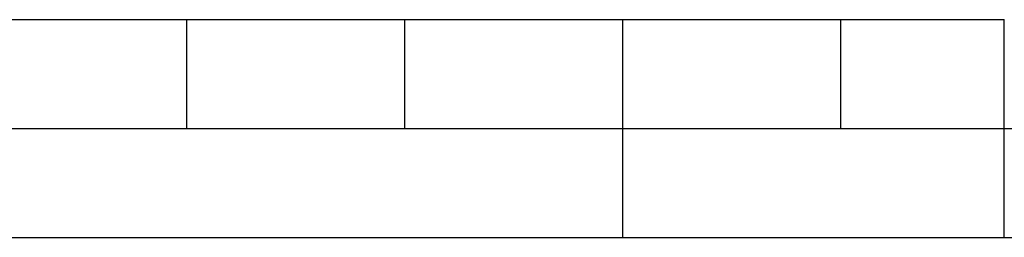
# Model space of a CAD drawing. Extents: x 0 to 420, y 0 to 297.
# Drawn here: x 190 to 235, y 0 to 10 of the extents above; entities that cross this region are included whole.
import ezdxf

# ---------------------------------------------------------------- set-up
doc = ezdxf.new("R2010")
doc.units = 0
doc.header["$LTSCALE"] = 23.1
doc.layers.get('0').update_dxf_attribs({"linetype": 'CONTINUOUS'})

msp = doc.modelspace()

# ---------------------------------------------------------------- linework, layer by layer
at = {"color": 7, "linetype": 'CONTINUOUS'}
for p, q in [((20.212, 10), (235.212, 10)), ((197.713, 5), (197.713, 10)), ((207.713, 5), (207.713, 10)), ((217.712, 0), (217.712, 10)), ((227.712, 5), (227.712, 10)), ((235.212, 0), (235.212, 10)), ((20.212, 5), (415.212, 5)), ((0, 0), (420, 0)), ((0, 0), (420, 0)), ((0.212, 0), (420.212, 0))]:
    msp.add_line(p, q, dxfattribs=at)

doc.saveas('drawing.dxf')
